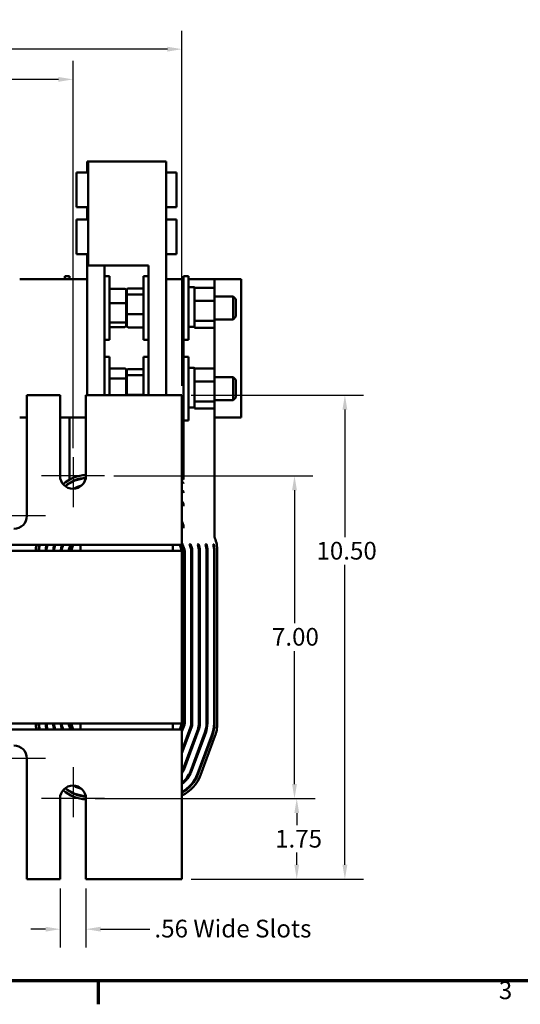
# Model space of a CAD drawing. Units: inches. Extents: x 0.05 to 2.15, y 0.02 to 1.67.
# Drawn here: x 0.5 to 0.84, y 0.03 to 0.7 of the extents above; entities that cross this region are included whole.
import ezdxf

# ---------------------------------------------------------------- set-up
doc = ezdxf.new("R2010")
doc.units = ezdxf.units.IN
doc.header["$LTSCALE"] = 0.1
doc.header["$MEASUREMENT"] = 0
doc.linetypes.add('CHAIN', pattern=[0.7087, 0.4724, -0.0591, 0.1181, -0.0591])
doc.layers.get('0').update_dxf_attribs({"lineweight": 25})
for name, color, linetype, lineweight in [('Border (ANSI)', 7, 'Continuous', 70), ('Center Mark (ANSI)', 7, 'Continuous', 25), ('Dimension (ANSI)', 7, 'Continuous', 25), ('Visible (ANSI)', 7, 'Continuous', 50)]:
    doc.layers.add(name, color=color, linetype=linetype, lineweight=lineweight)
doc.styles.add('Note Text (ANSI)', font='tahoma.ttf')
doc.dimstyles.new('Default (ANSI)', dxfattribs={"dimscale": 0.1, "dimtxt": 0.12, "dimasz": 0.098425, "dimexe": 0.125, "dimexo": 0.0625, "dimgap": 0.031496, "dimtad": 0, "dimtih": 1, "dimtoh": 1, "dimrnd": 1e-08, "dimzin": 4, "dimdsep": 46, "dimtxsty": 'Note Text (ANSI)', "dimcen": 0.09, "dimdle": 0.393701, "dimclrd": 256, "dimclre": 256, "dimclrt": 256, "dimadec": 0, "dimazin": 1, "dimtfac": 1, "dimtofl": 0, "dimtmove": 0, "dimatfit": 3, "dimfxl": 1, "dimtolj": 1, "dimtzin": 4, "dimlwd": -1, "dimlwe": -1, "dimarcsym": 0})

# ---------------------------------------------------------------- blocks, each defined once
blk = doc.blocks.new('Borders Default Border')
at = {"layer": 'Border (ANSI)'}
blk.add_line((5.5, 0.5), (5.5, 0.34), dxfattribs=at)
at = {"layer": 'Border (ANSI)', "flags": 128}
blk.add_lwpolyline([(0.75, 0.5), (0.75, 16.5), (21.25, 16.5), (21.25, 0.5), (0.75, 0.5)], dxfattribs=at)
at = {"layer": 'Border (ANSI)', "insert": (8.2127, 0.3375), "char_height": 0.12, "attachment_point": 7, "style": 'Note Text (ANSI)'}
blk.add_mtext('3', dxfattribs=at)
blk = doc.blocks.new('*D34')
at = {"layer": 'Defpoints', "color": 0, "transparency": 16777216}
for p in [(0.53293, 0.66074), (0.30543, 0.40465), (0.53293, 0.40465)]:
    blk.add_point(p, dxfattribs=at)
at = {"layer": 'Dimension (ANSI)', "transparency": 16777216}
for p, q in [((0.30543, 0.4109), (0.30543, 0.67324)), ((0.53293, 0.4109), (0.53293, 0.67324)), ((0.31527, 0.66074), (0.43904, 0.66074)), ((0.52309, 0.66074), (0.47597, 0.66074))]:
    blk.add_line(p, q, dxfattribs=at)
for points in [[(0.31527, 0.66238), (0.31527, 0.6591), (0.30543, 0.66074)], [(0.52309, 0.66238), (0.52309, 0.6591), (0.53293, 0.66074)]]:
    blk.add_solid(points, dxfattribs=at)
at = {"layer": 'Dimension (ANSI)', "transparency": 16777216, "insert": (0.44219, 0.66701), "char_height": 0.012, "attachment_point": 1, "style": 'Note Text (ANSI)'}
blk.add_mtext('\\A1;7.28', dxfattribs=at)
blk = doc.blocks.new('*D35')
at = {"layer": 'Defpoints', "color": 0, "transparency": 16777216}
for p in [(0.60668, 0.68122), (0.23168, 0.44683), (0.60668, 0.44683)]:
    blk.add_point(p, dxfattribs=at)
at = {"layer": 'Dimension (ANSI)', "transparency": 16777216}
for p, q in [((0.23168, 0.45308), (0.23168, 0.69372)), ((0.60668, 0.45308), (0.60668, 0.69372)), ((0.24152, 0.68122), (0.39676, 0.68122)), ((0.59684, 0.68122), (0.4416, 0.68122))]:
    blk.add_line(p, q, dxfattribs=at)
for points in [[(0.24152, 0.68286), (0.24152, 0.67957), (0.23168, 0.68122)], [(0.59684, 0.68286), (0.59684, 0.67957), (0.60668, 0.68122)]]:
    blk.add_solid(points, dxfattribs=at)
at = {"layer": 'Dimension (ANSI)', "transparency": 16777216, "insert": (0.39991, 0.68746), "char_height": 0.012, "attachment_point": 1, "style": 'Note Text (ANSI)'}
blk.add_mtext('\\A1;12.00', dxfattribs=at)
blk = doc.blocks.new('*D39')
at = {"layer": 'Defpoints', "color": 0, "transparency": 16777216}
for p in [(0.52415, 0.11871), (0.54171, 0.11871), (0.52415, 0.0849)]:
    blk.add_point(p, dxfattribs=at)
at = {"layer": 'Dimension (ANSI)', "transparency": 16777216}
for p, q in [((0.52415, 0.11246), (0.52415, 0.0724)), ((0.54171, 0.11246), (0.54171, 0.0724)), ((0.51431, 0.0849), (0.50446, 0.0849)), ((0.55155, 0.0849), (0.5849, 0.0849))]:
    blk.add_line(p, q, dxfattribs=at)
for points in [[(0.51431, 0.08654), (0.51431, 0.08326), (0.52415, 0.0849)], [(0.55155, 0.08654), (0.55155, 0.08326), (0.54171, 0.0849)]]:
    blk.add_solid(points, dxfattribs=at)
at = {"layer": 'Dimension (ANSI)', "transparency": 16777216, "insert": (0.58805, 0.0913), "char_height": 0.012, "attachment_point": 1, "style": 'Note Text (ANSI)'}
blk.add_mtext('\\A1;\\fTahoma|b0|i0;\\H0.0120;.56 Wide Slots', dxfattribs=at)
blk = doc.blocks.new('*D40')
at = {"layer": 'Defpoints', "color": 0, "transparency": 16777216}
for p in [(0.55421, 0.39215), (0.68291, 0.39215), (0.55421, 0.1734)]:
    blk.add_point(p, dxfattribs=at)
at = {"layer": 'Dimension (ANSI)', "transparency": 16777216}
for p, q in [((0.56046, 0.39215), (0.69541, 0.39215)), ((0.68291, 0.3823), (0.68291, 0.29217)), ((0.68291, 0.18324), (0.68291, 0.27338)), ((0.56046, 0.1734), (0.69541, 0.1734))]:
    blk.add_line(p, q, dxfattribs=at)
for points in [[(0.68127, 0.3823), (0.68455, 0.3823), (0.68291, 0.39215)], [(0.68127, 0.18324), (0.68455, 0.18324), (0.68291, 0.1734)]]:
    blk.add_solid(points, dxfattribs=at)
at = {"layer": 'Dimension (ANSI)', "transparency": 16777216, "insert": (0.66763, 0.28902), "char_height": 0.012, "attachment_point": 1, "style": 'Note Text (ANSI)'}
blk.add_mtext('\\A1;7.00', dxfattribs=at)
blk = doc.blocks.new('*D41')
at = {"layer": 'Defpoints', "color": 0, "transparency": 16777216}
for p in [(0.54171, 0.1734), (0.68443, 0.1734), (0.60668, 0.11871)]:
    blk.add_point(p, dxfattribs=at)
at = {"layer": 'Dimension (ANSI)', "transparency": 16777216}
for p, q in [((0.54796, 0.1734), (0.69693, 0.1734)), ((0.68443, 0.16355), (0.68443, 0.15535)), ((0.68443, 0.12855), (0.68443, 0.13676)), ((0.61293, 0.11871), (0.69693, 0.11871))]:
    blk.add_line(p, q, dxfattribs=at)
for points in [[(0.68279, 0.16355), (0.68607, 0.16355), (0.68443, 0.1734)], [(0.68279, 0.12855), (0.68607, 0.12855), (0.68443, 0.11871)]]:
    blk.add_solid(points, dxfattribs=at)
at = {"layer": 'Dimension (ANSI)', "transparency": 16777216, "insert": (0.66976, 0.1522), "char_height": 0.012, "attachment_point": 1, "style": 'Note Text (ANSI)'}
blk.add_mtext('\\A1;1.75', dxfattribs=at)
blk = doc.blocks.new('*D42')
at = {"layer": 'Defpoints', "color": 0, "transparency": 16777216}
for p in [(0.60668, 0.44683), (0.71704, 0.44683), (0.60668, 0.11871)]:
    blk.add_point(p, dxfattribs=at)
at = {"layer": 'Dimension (ANSI)', "transparency": 16777216}
for p, q in [((0.61293, 0.44683), (0.72954, 0.44683)), ((0.71704, 0.43699), (0.71704, 0.35052)), ((0.71704, 0.12855), (0.71704, 0.33173)), ((0.61293, 0.11871), (0.72954, 0.11871))]:
    blk.add_line(p, q, dxfattribs=at)
for points in [[(0.7154, 0.43699), (0.71868, 0.43699), (0.71704, 0.44683)], [(0.7154, 0.12855), (0.71868, 0.12855), (0.71704, 0.11871)]]:
    blk.add_solid(points, dxfattribs=at)
at = {"layer": 'Dimension (ANSI)', "transparency": 16777216, "insert": (0.69776, 0.34737), "char_height": 0.012, "attachment_point": 1, "style": 'Note Text (ANSI)'}
blk.add_mtext('\\A1;10.50', dxfattribs=at)

msp = doc.modelspace()

# ---------------------------------------------------------------- linework, layer by layer
at = {"layer": 'Center Mark (ANSI)', "linetype": 'CHAIN', "ltscale": 0.187563}
for p, q in [((0.53293, 0.40465), (0.53293, 0.37086)), ((0.51421, 0.36496), (0.48043, 0.36496)), ((0.51421, 0.20058), (0.48043, 0.20058)), ((0.53293, 0.19468), (0.53293, 0.1609))]:
    msp.add_line(p, q, dxfattribs=at)
at = {"layer": 'Center Mark (ANSI)', "linetype": 'CHAIN', "ltscale": 0.236345}
for p, q in [((0.55421, 0.39215), (0.51165, 0.39215)), ((0.55421, 0.1734), (0.51165, 0.1734))]:
    msp.add_line(p, q, dxfattribs=at)
at = {"layer": 'Visible (ANSI)'}
for p, q in [((0.54246, 0.59754), (0.54246, 0.60519)), ((0.54246, 0.60519), (0.54318, 0.60519)), ((0.54318, 0.60519), (0.5959, 0.60519)), ((0.54318, 0.53469), (0.54318, 0.60519)), ((0.5959, 0.60519), (0.5959, 0.52527)), ((0.53537, 0.5741), (0.53537, 0.59754)), ((0.54318, 0.59754), (0.53537, 0.59754)), ((0.5959, 0.59754), (0.60299, 0.59754)), ((0.60299, 0.59754), (0.60299, 0.5741)), ((0.54318, 0.5741), (0.53537, 0.5741)), ((0.54246, 0.56579), (0.54246, 0.5741)), ((0.5959, 0.5741), (0.60299, 0.5741)), ((0.53537, 0.54235), (0.53537, 0.56579)), ((0.54318, 0.56579), (0.53537, 0.56579)), ((0.5959, 0.56579), (0.60299, 0.56579)), ((0.60299, 0.56579), (0.60299, 0.54235)), ((0.54318, 0.54235), (0.53537, 0.54235)), ((0.54246, 0.44683), (0.54246, 0.54235)), ((0.5959, 0.54235), (0.60299, 0.54235)), ((0.58402, 0.53469), (0.54318, 0.53469)), ((0.55434, 0.53469), (0.55434, 0.44683)), ((0.58402, 0.44683), (0.58402, 0.53469)), ((0.5273, 0.52746), (0.5273, 0.52527)), ((0.5273, 0.52746), (0.53059, 0.52746)), ((0.53059, 0.52746), (0.53059, 0.52527)), ((0.55434, 0.52746), (0.55762, 0.52746)), ((0.55762, 0.52746), (0.55762, 0.48433)), ((0.58074, 0.48433), (0.58074, 0.52746)), ((0.58402, 0.52746), (0.58074, 0.52746)), ((0.60777, 0.52527), (0.60777, 0.52746)), ((0.61105, 0.52746), (0.60777, 0.52746)), ((0.61105, 0.48433), (0.61105, 0.52746)), ((0.51871, 0.52527), (0.49684, 0.52527)), ((0.51871, 0.52527), (0.54246, 0.52527)), ((0.60777, 0.52527), (0.5959, 0.52527)), ((0.5959, 0.44683), (0.5959, 0.52527)), ((0.60777, 0.43152), (0.60777, 0.52527)), ((0.62874, 0.52527), (0.61105, 0.52527)), ((0.62874, 0.52527), (0.62874, 0.51943)), ((0.64684, 0.52527), (0.62874, 0.52527)), ((0.64684, 0.43152), (0.64684, 0.52527)), ((0.56805, 0.51887), (0.55762, 0.51887)), ((0.56899, 0.50881), (0.56899, 0.51783)), ((0.56937, 0.51807), (0.56937, 0.51424)), ((0.56937, 0.51424), (0.56937, 0.50207)), ((0.5703, 0.51913), (0.58074, 0.51913)), ((0.5703, 0.51497), (0.58074, 0.51497)), ((0.61152, 0.51989), (0.6148, 0.51989)), ((0.61527, 0.51943), (0.6288, 0.51943)), ((0.61527, 0.51943), (0.61527, 0.51914)), ((0.61527, 0.51914), (0.61527, 0.51162)), ((0.6288, 0.51077), (0.6288, 0.51943)), ((0.56805, 0.50906), (0.55762, 0.50906)), ((0.56899, 0.49687), (0.56899, 0.50881)), ((0.61527, 0.51162), (0.61527, 0.51077)), ((0.61527, 0.51077), (0.6288, 0.51077)), ((0.61527, 0.51077), (0.61527, 0.50918)), ((0.61527, 0.50918), (0.61527, 0.49987)), ((0.6288, 0.51371), (0.64137, 0.51371)), ((0.6288, 0.49723), (0.6288, 0.51077)), ((0.64137, 0.49808), (0.64137, 0.51371)), ((0.64324, 0.51183), (0.64137, 0.51371)), ((0.64324, 0.51183), (0.64324, 0.49996)), ((0.56937, 0.50207), (0.56937, 0.49372)), ((0.5703, 0.50174), (0.58074, 0.50174)), ((0.56805, 0.49608), (0.55762, 0.49608)), ((0.56899, 0.49396), (0.56899, 0.49687)), ((0.61527, 0.49987), (0.61527, 0.49723)), ((0.6288, 0.49723), (0.61527, 0.49723)), ((0.61527, 0.49723), (0.61527, 0.49613)), ((0.61527, 0.49613), (0.61527, 0.49352)), ((0.6288, 0.49808), (0.64137, 0.49808)), ((0.6288, 0.49236), (0.6288, 0.49723)), ((0.64324, 0.49996), (0.64137, 0.49808)), ((0.56805, 0.49292), (0.55762, 0.49292)), ((0.5703, 0.49266), (0.58074, 0.49266)), ((0.61152, 0.49301), (0.6148, 0.49301)), ((0.61527, 0.49352), (0.61527, 0.49236)), ((0.61527, 0.49236), (0.6288, 0.49236)), ((0.62874, 0.49236), (0.62874, 0.46474)), ((0.55434, 0.48433), (0.55762, 0.48433)), ((0.58402, 0.48433), (0.58074, 0.48433)), ((0.61105, 0.48433), (0.60777, 0.48433)), ((0.55434, 0.47277), (0.55762, 0.47277)), ((0.55762, 0.47277), (0.55762, 0.44683)), ((0.58074, 0.44683), (0.58074, 0.47277)), ((0.58402, 0.47277), (0.58074, 0.47277)), ((0.61105, 0.47277), (0.60777, 0.47277)), ((0.61105, 0.42965), (0.61105, 0.47277)), ((0.56805, 0.46474), (0.55762, 0.46474)), ((0.56899, 0.45744), (0.56899, 0.46366)), ((0.56937, 0.46338), (0.56937, 0.45956)), ((0.5703, 0.46444), (0.58074, 0.46444)), ((0.61152, 0.4652), (0.6148, 0.4652)), ((0.61527, 0.46474), (0.6288, 0.46474)), ((0.61527, 0.46474), (0.61527, 0.46445)), ((0.61527, 0.46445), (0.61527, 0.45693)), ((0.6288, 0.45608), (0.6288, 0.46474)), ((0.56805, 0.45798), (0.55762, 0.45798)), ((0.56899, 0.44683), (0.56899, 0.45744)), ((0.56937, 0.45956), (0.56937, 0.44738)), ((0.5703, 0.46028), (0.58074, 0.46028)), ((0.61527, 0.45693), (0.61527, 0.45608)), ((0.61527, 0.45608), (0.6288, 0.45608)), ((0.61527, 0.45608), (0.61527, 0.45449)), ((0.61527, 0.45449), (0.61527, 0.44518)), ((0.6288, 0.45902), (0.64137, 0.45902)), ((0.6288, 0.44255), (0.6288, 0.45608)), ((0.64137, 0.4434), (0.64137, 0.45902)), ((0.64324, 0.45715), (0.64137, 0.45902)), ((0.64324, 0.45715), (0.64324, 0.44527)), ((0.56937, 0.44738), (0.56937, 0.44683)), ((0.5703, 0.44705), (0.58074, 0.44705)), ((0.50171, 0.44683), (0.50171, 0.36496)), ((0.52415, 0.44683), (0.50171, 0.44683)), ((0.52415, 0.39215), (0.52415, 0.44683)), ((0.54171, 0.44683), (0.54171, 0.39215)), ((0.60668, 0.44683), (0.54171, 0.44683)), ((0.60668, 0.35368), (0.60668, 0.44683)), ((0.61527, 0.44518), (0.61527, 0.44255)), ((0.6288, 0.44255), (0.61527, 0.44255)), ((0.61527, 0.44255), (0.61527, 0.44145)), ((0.61527, 0.44145), (0.61527, 0.43883)), ((0.6288, 0.4434), (0.64137, 0.4434)), ((0.6288, 0.43767), (0.6288, 0.44255)), ((0.64324, 0.44527), (0.64137, 0.4434)), ((0.61152, 0.43832), (0.6148, 0.43832)), ((0.61527, 0.43883), (0.61527, 0.43767)), ((0.61527, 0.43767), (0.6288, 0.43767)), ((0.62874, 0.43767), (0.62874, 0.35071)), ((0.49684, 0.43152), (0.50171, 0.43152)), ((0.54171, 0.43152), (0.52415, 0.43152)), ((0.53059, 0.38954), (0.53059, 0.43152)), ((0.60668, 0.43152), (0.60777, 0.43152)), ((0.60777, 0.42965), (0.60777, 0.43152)), ((0.60777, 0.38954), (0.60777, 0.42965)), ((0.61105, 0.42965), (0.60777, 0.42965)), ((0.62874, 0.43152), (0.64684, 0.43152)), ((0.53059, 0.38737), (0.53059, 0.38701)), ((0.60777, 0.38737), (0.60777, 0.38701)), ((0.60777, 0.38144), (0.60777, 0.3806)), ((0.60761, 0.3719), (0.60777, 0.37145)), ((0.60777, 0.37312), (0.60777, 0.37145)), ((0.60668, 0.36147), (0.60777, 0.35852)), ((0.60668, 0.35967), (0.60777, 0.35673)), ((0.60668, 0.35368), (0.60668, 0.34527)), ((0.60777, 0.35852), (0.60777, 0.35673)), ((0.62874, 0.35071), (0.62904, 0.34991)), ((0.23168, 0.34527), (0.53793, 0.34527)), ((0.60668, 0.34136), (0.23168, 0.34136)), ((0.5252, 0.34401), (0.52566, 0.34527)), ((0.52578, 0.34379), (0.52633, 0.34527)), ((0.53, 0.34223), (0.53113, 0.34527)), ((0.53059, 0.34201), (0.5318, 0.34527)), ((0.53313, 0.34527), (0.53168, 0.34136)), ((0.60043, 0.34527), (0.53793, 0.34527)), ((0.53793, 0.34136), (0.53793, 0.34527)), ((0.60043, 0.34136), (0.60043, 0.34527)), ((0.60043, 0.34527), (0.60668, 0.34527)), ((0.60668, 0.34136), (0.60523, 0.34527)), ((0.60656, 0.34527), (0.60777, 0.34201)), ((0.60668, 0.34675), (0.60836, 0.34223)), ((0.60668, 0.34136), (0.60668, 0.22418)), ((0.60793, 0.34114), (0.60793, 0.2244)), ((0.60855, 0.34114), (0.60855, 0.2244)), ((0.61184, 0.34577), (0.61251, 0.34577)), ((0.61184, 0.34577), (0.61258, 0.34379)), ((0.61251, 0.34577), (0.61316, 0.34401)), ((0.61305, 0.34114), (0.61305, 0.2244)), ((0.61368, 0.34114), (0.61368, 0.2244)), ((0.61731, 0.34577), (0.61798, 0.34577)), ((0.61731, 0.34577), (0.61738, 0.34558)), ((0.61818, 0.34114), (0.61818, 0.2244)), ((0.6188, 0.34114), (0.6188, 0.2244)), ((0.62269, 0.34577), (0.62334, 0.34577)), ((0.6233, 0.34114), (0.6233, 0.2244)), ((0.62393, 0.34114), (0.62393, 0.2244)), ((0.62796, 0.34577), (0.62828, 0.34577)), ((0.62843, 0.34114), (0.62843, 0.2244)), ((0.62874, 0.34114), (0.62874, 0.2244)), ((0.63062, 0.34114), (0.63062, 0.2244)), ((0.23168, 0.22418), (0.60668, 0.22418)), ((0.53793, 0.22027), (0.23168, 0.22027)), ((0.52566, 0.22027), (0.5252, 0.22153)), ((0.52633, 0.22027), (0.52578, 0.22175)), ((0.53113, 0.22027), (0.53, 0.22331)), ((0.5318, 0.22027), (0.53059, 0.22353)), ((0.53168, 0.22418), (0.53313, 0.22027)), ((0.53793, 0.22418), (0.53793, 0.22027)), ((0.53793, 0.22027), (0.60043, 0.22027)), ((0.60043, 0.22418), (0.60043, 0.22027)), ((0.60668, 0.22027), (0.60043, 0.22027)), ((0.60523, 0.22027), (0.60668, 0.22418)), ((0.60777, 0.22353), (0.60656, 0.22027)), ((0.60836, 0.22331), (0.60668, 0.21879)), ((0.61258, 0.22175), (0.60668, 0.20587)), ((0.61316, 0.22153), (0.60668, 0.20407)), ((0.60668, 0.22027), (0.60668, 0.21186)), ((0.61738, 0.21996), (0.60761, 0.19364)), ((0.61797, 0.21974), (0.60819, 0.19343)), ((0.62219, 0.21818), (0.61241, 0.19186)), ((0.62277, 0.21796), (0.613, 0.19164)), ((0.62699, 0.21639), (0.61721, 0.19007)), ((0.62728, 0.21628), (0.61751, 0.18997)), ((0.62904, 0.21563), (0.61927, 0.18931)), ((0.60668, 0.11871), (0.60668, 0.21186)), ((0.50171, 0.20058), (0.50171, 0.11871)), ((0.52415, 0.11871), (0.52415, 0.1734)), ((0.54171, 0.1734), (0.54171, 0.11871)), ((0.50171, 0.11871), (0.52415, 0.11871)), ((0.54171, 0.11871), (0.60668, 0.11871))]:
    msp.add_line(p, q, dxfattribs=at)
for centre, radius, start, end in [((0.61152, 0.51942), 0.000469, 90, 180), ((0.6148, 0.51942), 0.000469, 0, 90), ((0.61152, 0.49348), 0.000469, 180, 270), ((0.6148, 0.49348), 0.000469, 270, 0), ((0.61152, 0.46473), 0.000469, 90, 180), ((0.6148, 0.46473), 0.000469, 0, 90), ((0.61152, 0.43879), 0.000469, 180, 270), ((0.6148, 0.43879), 0.000469, 270, 0), ((0.53293, 0.39215), 0.00878, 180, 0), ((0.5427, 0.36746), 0.02519, 92.26196, 130.91173), ((0.5427, 0.36746), 0.02331, 92.72084, 130.48273), ((0.5427, 0.36746), 0.023, 92.89991, 130.30366), ((0.59565, 0.36746), 0.02519, 61.23946, 64.04056), ((0.59565, 0.36746), 0.02331, 58.67791, 61.7746), ((0.59565, 0.36746), 0.023, 58.20298, 61.35592), ((0.5427, 0.36746), 0.0185, 102.53728, 120.66628), ((0.5427, 0.36746), 0.01788, 108.0601, 115.14347), ((0.59565, 0.36746), 0.0185, 49.07434, 53.41818), ((0.59565, 0.36746), 0.01787, 47.31368, 51.91658), ((0.59565, 0.36746), 0.01338, 25.02937, 34.47913), ((0.59565, 0.36746), 0.01275, 20.37644, 30.14687), ((0.49293, 0.36496), 0.00878, 270, 0), ((0.60543, 0.34114), 0.02519, 0, 20.37644), ((0.53293, 0.34114), 0.02519, 170.56052, 179.48898), ((0.53293, 0.34114), 0.02331, 169.79349, 179.44787), ((0.53293, 0.34114), 0.023, 169.6533, 179.44037), ((0.53293, 0.34114), 0.0185, 167.09756, 179.30424), ((0.53293, 0.34114), 0.01788, 166.63822, 179.27991), ((0.53293, 0.34114), 0.01337, 162.00994, 179.03762), ((0.53293, 0.34114), 0.01275, 161.0955, 178.99044), ((0.53293, 0.34114), 0.00825, 159.62356, 178.43966), ((0.53293, 0.34114), 0.00763, 159.62356, 178.31173), ((0.53293, 0.34114), 0.00312, 159.62356, 175.87765), ((0.53293, 0.34114), 0.0025, 159.62356, 174.84456), ((0.60543, 0.34114), 0.0025, 0, 20.37644), ((0.60543, 0.34114), 0.00313, 0, 20.37644), ((0.60543, 0.34114), 0.00762, 0, 20.37644), ((0.60543, 0.34114), 0.00825, 0, 20.37644), ((0.60543, 0.34114), 0.01275, 0, 20.37644), ((0.60543, 0.34114), 0.01337, 0, 20.25721), ((0.60543, 0.34114), 0.01788, 0, 15.01495), ((0.60543, 0.34114), 0.0185, 0, 14.49637), ((0.60543, 0.34114), 0.023, 0, 11.61552), ((0.60543, 0.34114), 0.02331, 0, 11.45769), ((0.53293, 0.2244), 0.02519, 180.51102, 189.43948), ((0.53293, 0.2244), 0.02331, 180.55213, 190.20651), ((0.53293, 0.2244), 0.023, 180.55963, 190.3467), ((0.53293, 0.2244), 0.0185, 180.69576, 192.90244), ((0.53293, 0.2244), 0.01787, 180.72009, 193.36178), ((0.53293, 0.2244), 0.01338, 180.96238, 197.99006), ((0.53293, 0.2244), 0.01275, 181.00956, 198.9045), ((0.53293, 0.2244), 0.00825, 181.56034, 200.37644), ((0.53293, 0.2244), 0.00763, 181.68827, 200.37644), ((0.53293, 0.2244), 0.00313, 184.12235, 200.37644), ((0.53293, 0.2244), 0.0025, 185.15544, 200.37644), ((0.60543, 0.2244), 0.0025, 339.62356, 0), ((0.60543, 0.2244), 0.00313, 339.62356, 0), ((0.60543, 0.2244), 0.00762, 339.62356, 0), ((0.60543, 0.2244), 0.00825, 339.62356, 0), ((0.60543, 0.2244), 0.01275, 339.62356, 0), ((0.60543, 0.2244), 0.01337, 339.62356, 0), ((0.60543, 0.2244), 0.01787, 339.62356, 0), ((0.60543, 0.2244), 0.0185, 339.62356, 0), ((0.60543, 0.2244), 0.023, 339.62356, 0), ((0.60543, 0.2244), 0.02331, 339.62356, 0), ((0.60543, 0.2244), 0.02519, 339.62356, 0), ((0.49293, 0.20058), 0.00878, 0, 90), ((0.59565, 0.19808), 0.01275, 329.85313, 339.62356), ((0.59565, 0.19808), 0.01337, 325.52087, 339.62356), ((0.59565, 0.19808), 0.01787, 308.08342, 339.62356), ((0.59565, 0.19808), 0.0185, 306.58182, 339.62356), ((0.59565, 0.19808), 0.023, 298.64408, 339.62356), ((0.59565, 0.19808), 0.02331, 298.2254, 339.62356), ((0.59565, 0.19808), 0.02519, 295.95944, 339.62356), ((0.53293, 0.1734), 0.00878, 0, 180), ((0.5427, 0.19808), 0.02331, 229.51727, 267.27916), ((0.5427, 0.19808), 0.023, 229.69634, 267.10009), ((0.5427, 0.19808), 0.0185, 239.33372, 257.46272), ((0.5427, 0.19808), 0.01788, 244.85653, 251.9399), ((0.5427, 0.19808), 0.02519, 229.08827, 267.73804)]:
    msp.add_arc(centre, radius, start, end, dxfattribs=at)
for centre, major_axis, ratio, start_param, end_param in [((0.56805, 0.51783), (0, 0.00104), 0.903146, 4.712389, 6.283185), ((0.5703, 0.51807), (0, -0.00106), 0.885732, 3.141593, 4.712389), ((0.5703, 0.51424), (0.000937, 0), 0.774273, 1.570796, 3.141593), ((0.56805, 0.50881), (-0.000937, 0), 0.26987, 3.141593, 4.712389), ((0.5703, 0.50207), (0.000937, 0), 0.354737, 3.141593, 4.712389), ((0.56805, 0.49687), (-0.000937, 0), 0.837371, 1.570796, 3.141593), ((0.56805, 0.49396), (0, 0.00104), 0.903146, 3.141593, 4.712389), ((0.5703, 0.49372), (0, 0.00106), 0.885732, 1.570796, 3.141593), ((0.56805, 0.46366), (0, -0.00108), 0.866026, 1.570796, 3.141593), ((0.5703, 0.46338), (0, -0.00106), 0.885732, 3.141593, 4.712389), ((0.56805, 0.45744), (-0.000937, 0), 0.578221, 3.141593, 4.712389), ((0.5703, 0.45956), (0.000937, 0), 0.774273, 1.570796, 3.141593), ((0.5703, 0.44738), (0.000937, 0), 0.354737, 3.141593, 4.712389)]:
    msp.add_ellipse(centre, major_axis=major_axis, ratio=ratio, start_param=start_param, end_param=end_param, dxfattribs=at)

# ---------------------------------------------------------------- block references
at = {"xscale": 0.1, "yscale": 0.1, "zscale": 0.1}
msp.add_blockref('Borders Default Border', (0, 0), dxfattribs=at)

# ---------------------------------------------------------------- dimensions: what is measured, and where the dimension line sits
at = {"layer": 'Dimension (ANSI)'}
for base, p1, p2, angle, override, picture, middle in [((0.60668, 0.68122), (0.23168, 0.44683), (0.60668, 0.44683), 180, {"dimgap": 0.031496, "dimtih": 0, "dimtoh": 0, "dimdec": 2, "dimlfac": 32, "dimtol": 0, "dimlim": 0, "dimtp": 0, "dimtm": 0, "dimtdec": 2, "dimatfit": 1}, '*D35', (0.41918, 0.68122)), ((0.53293, 0.66074), (0.30543, 0.40465), (0.53293, 0.40465), 180, {"dimgap": 0.031496, "dimtih": 0, "dimtoh": 0, "dimdec": 2, "dimlfac": 32, "dimtol": 0, "dimlim": 0, "dimtp": 0, "dimtm": 0, "dimtdec": 2, "dimatfit": 1}, '*D34', (0.45751, 0.66074)), ((0.71704, 0.44683), (0.60668, 0.11871), (0.60668, 0.44683), 270, {"dimgap": 0.031496, "dimdec": 2, "dimlfac": 32, "dimtol": 0, "dimlim": 0, "dimtp": 0, "dimtm": 0, "dimtdec": 2, "dimatfit": 1}, '*D42', (0.71704, 0.34112)), ((0.68291, 0.39215), (0.55421, 0.1734), (0.55421, 0.39215), 90, {"dimgap": 0.031496, "dimdec": 2, "dimlfac": 32, "dimtol": 0, "dimlim": 0, "dimtp": 0, "dimtm": 0, "dimtdec": 2, "dimatfit": 1}, '*D40', (0.68291, 0.28277)), ((0.68443, 0.1734), (0.60668, 0.11871), (0.54171, 0.1734), 90, {"dimgap": 0.031496, "dimdec": 2, "dimlfac": 32, "dimtol": 0, "dimlim": 0, "dimtp": 0, "dimtm": 0, "dimtdec": 2, "dimatfit": 1}, '*D41', (0.68443, 0.14605))]:
    dim = msp.add_linear_dim(base=base, p1=p1, p2=p2, angle=angle, dimstyle='Default (ANSI)', override=override, dxfattribs=at)
    dim.commit()
    dim.dimension.update_dxf_attribs({"geometry": picture, "text_midpoint": middle, "dimtype": 160})
dim = msp.add_linear_dim(base=(0.52415, 0.0849), p1=(0.54171, 0.11871), p2=(0.52415, 0.11871), angle=180, text='\\fTahoma|b0|i0;\\H0.0120;<> Wide Slots', dimstyle='Default (ANSI)', override={"dimgap": 0.031496, "dimtih": 0, "dimtoh": 0, "dimdec": 2, "dimlfac": 32, "dimtol": 0, "dimlim": 0, "dimtp": 0, "dimtm": 0, "dimtdec": 2, "dimatfit": 1}, dxfattribs=at)
dim.commit()
dim.dimension.update_dxf_attribs({"geometry": '*D39', "text_midpoint": (0.63943, 0.0849), "dimtype": 160})

doc.saveas('drawing.dxf')
